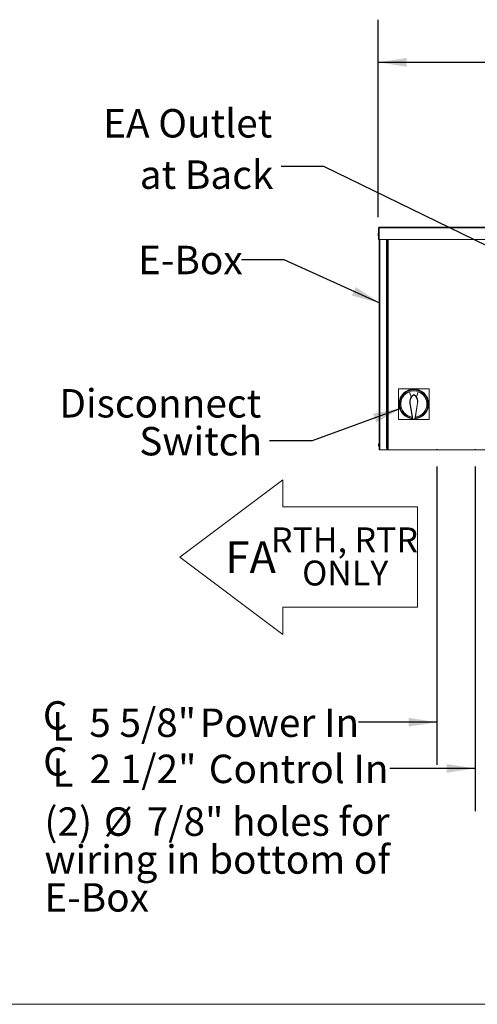
# Model space of a CAD drawing. Units: inches. Extents: x 0.3 to 10.6, y 0.5 to 8.2.
# Drawn here: x 3.2 to 4.5, y 1.1 to 3.9 of the extents above; entities that cross this region are included whole.
import ezdxf

# ---------------------------------------------------------------- set-up
doc = ezdxf.new("R2010")
doc.units = ezdxf.units.IN
doc.header["$MEASUREMENT"] = 0
doc.linetypes.add('SLD-Dashed', pattern=[0.075, 0.05, -0.025])
doc.linetypes.add('SLD-Solid', pattern=[0])
doc.layers.add('DRAWING_FORMAT_LINES', color=7, linetype='SLD-Solid', lineweight=15)
for name, color, linetype in [('FORMAT', 7, 'SLD-Solid'), ('SERVICE_AREA_LINE', 7, 'SLD-Dashed'), ('TEXT', 7, 'SLD-Solid')]:
    doc.layers.add(name, color=color, linetype=linetype)
doc.styles.add('SLDTEXTSTYLE0', font='GOTHIC.TTF', dxfattribs={"width": 0.913})
doc.styles.get("Standard").update_dxf_attribs({"font": 'GOTHIC.TTF'})
doc.dimstyles.new('SLDDIMSTYLE1', dxfattribs={"dimtxt": 0.083333, "dimasz": 0.083333, "dimexe": 0, "dimexo": 0.0625, "dimgap": 0.020833, "dimtad": 0, "dimdec": 6, "dimlfac": 28, "dimrnd": 1e-09, "dimzin": 12, "dimdsep": 46, "dimlunit": 5, "dimtxsty": 'SLDTEXTSTYLE0', "dimsah": 1, "dimcen": 0.09, "dimadec": 0, "dimazin": 3, "dimtfac": 1, "dimtdec": 3, "dimtmove": 0, "dimatfit": 0, "dimfxl": 1, "dimfrac": 2, "dimtolj": 1, "dimtzin": 12, "dimarcsym": 0})
doc.dimstyles.new('SLDDIMSTYLE2', dxfattribs={"dimtxt": 0.083333, "dimasz": 0.083333, "dimexe": 0, "dimexo": 0.0625, "dimgap": 0.020833, "dimtad": 0, "dimlfac": 28, "dimrnd": 1e-09, "dimzin": 12, "dimdsep": 46, "dimlunit": 5, "dimtxsty": 'SLDTEXTSTYLE0', "dimsah": 1, "dimcen": 0.09, "dimadec": 0, "dimazin": 3, "dimtfac": 1, "dimtdec": 3, "dimtofl": 0, "dimtmove": 0, "dimatfit": 3, "dimfxl": 1, "dimfrac": 2, "dimtolj": 1, "dimtzin": 12, "dimarcsym": 0})
doc.dimstyles.new('SLDDIMSTYLE4', dxfattribs={"dimtxt": 0.18, "dimasz": 0.083333, "dimexe": 0, "dimexo": 0.0625, "dimgap": 0, "dimtad": 0, "dimtih": 1, "dimtoh": 1, "dimdec": 0, "dimrnd": 1e-09, "dimzin": 0, "dimdsep": 46, "dimlunit": 5, "dimtxsty": 'Standard', "dimsah": 1, "dimcen": 0.09, "dimadec": 0, "dimazin": 0, "dimtfac": 0.083333, "dimtdec": 0, "dimtofl": 0, "dimtmove": 0, "dimatfit": 3, "dimfxl": 1, "dimfrac": 2, "dimtolj": 1, "dimtzin": 0, "dimarcsym": 0})

# ---------------------------------------------------------------- blocks, each defined once
blk = doc.blocks.new('SW_NOTE_2')
at = {"color": 0, "linetype": 'Continuous', "lineweight": 0, "char_height": 2.625, "attachment_point": 2, "style": 'SLDTEXTSTYLE0'}
for s, insert in [('RTH, RTR', (6.69, 3.35)), ('ONLY', (6.77, -0.15))]:
    blk.add_mtext(s, dxfattribs=dict(at, insert=insert))
blk = doc.blocks.new('Block54')
at = {"layer": 'DRAWING_FORMAT_LINES'}
for p, q in [((-61.61, -19.17), (-50.72, -11.01)), ((-50.72, -11.01), (-50.72, -13.87)), ((-50.72, -13.87), (-36.51, -13.87)), ((-36.51, -13.87), (-36.51, -24.47)), ((-50.72, -27.34), (-61.61, -19.17)), ((-36.51, -24.47), (-50.72, -24.47)), ((-50.72, -24.47), (-50.72, -27.34))]:
    blk.add_line(p, q, dxfattribs=at)
at = {"color": 7, "linetype": 'Continuous', "lineweight": 0}
blk.add_blockref('SW_NOTE_2', (-50.92, -19.39), dxfattribs=at)
at = {"color": 7, "linetype": 'Continuous', "lineweight": 0, "insert": (-56.8, -17.49), "char_height": 3.375, "attachment_point": 1, "style": 'SLDTEXTSTYLE0'}
blk.add_mtext('FA', dxfattribs=at)
blk = doc.blocks.new('SW_SYMBOL_MOD_CL')
at = {"layer": 'TEXT', "color": 0, "char_height": 30.8, "attachment_point": 5, "style": 'SLDTEXTSTYLE0'}
for s, insert in [('C', (15.7, 23.6)), ('L', (23.6, 11.8))]:
    blk.add_mtext(s, dxfattribs=dict(at, insert=insert))
blk = doc.blocks.new('_D_2')
at = {"layer": 'TEXT'}
for p, q in [((4.409, 2.6366), (4.409, 1.7623)), ((4.6099, 1.9359), (4.6099, 1.7623)), ((4.409, 1.8873), (4.1788, 1.8873)), ((4.6099, 1.8873), (4.7702, 1.8873))]:
    blk.add_line(p, q, dxfattribs=at)
for points in [[(4.409, 1.8873), (4.3257, 1.9001), (4.3257, 1.8745)], [(4.6099, 1.8873), (4.6933, 1.8745), (4.6933, 1.9001)]]:
    blk.add_solid(points, dxfattribs=at)
at = {"layer": 'TEXT', "xscale": 0.0027037109375, "yscale": 0.0027037109375, "zscale": 0.0027037109375}
blk.add_blockref('SW_SYMBOL_MOD_CL', (3.2473, 1.8326), dxfattribs=at)
at = {"layer": 'TEXT', "char_height": 0.08333, "attachment_point": 1, "style": 'SLDTEXTSTYLE0'}
for s, insert in [('5 5/8"', (3.3896, 1.9275)), (' Power In', (3.6881, 1.9275))]:
    blk.add_mtext(s, dxfattribs=dict(at, insert=insert))
blk = doc.blocks.new('_D_3')
at = {"layer": 'TEXT'}
for p, q in [((4.5207, 2.6366), (4.5207, 1.6269)), ((4.6099, 1.9359), (4.6099, 1.6269)), ((4.5207, 1.7519), (4.2708, 1.7519)), ((4.6099, 1.7519), (4.7702, 1.7519))]:
    blk.add_line(p, q, dxfattribs=at)
for points in [[(4.5207, 1.7519), (4.4373, 1.7647), (4.4373, 1.7391)], [(4.6099, 1.7519), (4.6933, 1.7391), (4.6933, 1.7647)]]:
    blk.add_solid(points, dxfattribs=at)
at = {"layer": 'TEXT', "xscale": 0.0027037109375, "yscale": 0.0027037109375, "zscale": 0.0027037109375, "rotation": 359.9999999999996}
blk.add_blockref('SW_SYMBOL_MOD_CL', (3.2482, 1.6973), dxfattribs=at)
at = {"layer": 'TEXT', "attachment_point": 1, "style": 'SLDTEXTSTYLE0'}
for s, insert, char_height in [('2 1/2"', (3.3906, 1.7922), 0.08333), ('  Control In', (3.689, 1.7922), 0.083333)]:
    blk.add_mtext(s, dxfattribs=dict(at, insert=insert, char_height=char_height))
blk = doc.blocks.new('_D_4')
at = {"layer": 'TEXT'}
for p, q in [((4.2367, 3.3681), (4.2367, 3.947)), ((7.1292, 2.9176), (7.1292, 3.947)), ((4.2367, 3.822), (5.4323, 3.822)), ((7.1292, 3.822), (6.0049, 3.822))]:
    blk.add_line(p, q, dxfattribs=at)
for points in [[(4.2367, 3.822), (4.32, 3.8091), (4.32, 3.8348)], [(7.1292, 3.822), (7.0458, 3.8348), (7.0458, 3.8091)]]:
    blk.add_solid(points, dxfattribs=at)
at = {"layer": 'TEXT', "char_height": 0.08333, "attachment_point": 1, "style": 'SLDTEXTSTYLE0'}
for s, insert in [(' Overall', (5.5899, 3.8622)), ('81"', (5.4323, 3.8622))]:
    blk.add_mtext(s, dxfattribs=dict(at, insert=insert))
blk = doc.blocks.new('SW_NOTE_8')
at = {"layer": 'TEXT', "color": 0, "char_height": 0.08333, "attachment_point": 3, "style": 'SLDTEXTSTYLE0'}
for s, insert in [('Disconnect', (-0.024, 0.1516)), ('Switch', (-0.0217, 0.0405))]:
    blk.add_mtext(s, dxfattribs=dict(at, insert=insert))
blk = doc.blocks.new('SW_NOTE_10')
at = {"layer": 'FORMAT', "color": 0, "attachment_point": 1, "style": 'SLDTEXTSTYLE0'}
for s, insert, char_height in [('(2) ', (0, 0.1064), 0.08333), ('%%c', (0.1744, 0.1064), 0.08333), ('7/8" holes for', (0.3002, 0.1064), 0.083333), ('wiring in bottom of', (0, -0.0047), 0.083333), ('E-Box', (0, -0.1158), 0.08333)]:
    blk.add_mtext(s, dxfattribs=dict(at, insert=insert, char_height=char_height))
blk = doc.blocks.new('SW_NOTE_11')
at = {"layer": 'TEXT', "color": 0, "char_height": 0.08333, "attachment_point": 3, "style": 'SLDTEXTSTYLE0'}
for s, insert in [('EA Outlet ', (-0.0262, 0.1683)), ('at Back', (-0.023, 0.0178))]:
    blk.add_mtext(s, dxfattribs=dict(at, insert=insert))

msp = doc.modelspace()

# ---------------------------------------------------------------- linework, layer by layer
at = {"color": 7, "linetype": 'SLD-Solid', "lineweight": 15}
for p, q in [((4.23702692, 3.32124485), (4.23665187, 3.31811988)), ((4.23774122, 3.32124485), (4.23702692, 3.32124485)), ((4.23702692, 3.32124485), (4.23702692, 3.31917461)), ((4.23774122, 3.30228057), (4.23774122, 3.33695913)), ((4.23916973, 3.33695913), (4.23774122, 3.33695913)), ((4.23916973, 3.30228057), (4.23916973, 3.33695913)), ((4.23988403, 3.33695913), (4.23988403, 3.33910203)), ((4.23988403, 3.33910203), (4.5945626, 3.33910203)), ((4.23988403, 3.33695913), (4.23988403, 3.30228057)), ((4.23665187, 3.31811988), (4.23665187, 3.31749878)), ((4.23665187, 3.31749878), (4.23665187, 3.31544128)), ((4.23665187, 3.31544128), (4.23702692, 3.31231631)), ((4.23702692, 3.31917461), (4.23702692, 3.31231631)), ((4.23702692, 3.31231631), (4.23774122, 3.31231631)), ((4.23774122, 3.30228057), (4.23916973, 3.30228057)), ((4.23916973, 3.30228057), (4.23916973, 2.68624486)), ((4.23988403, 3.30228057), (4.59406259, 3.30228057)), ((4.26116562, 3.30228057), (4.26116562, 2.70195913)), ((4.29615193, 2.86520915), (4.29615193, 2.77522038)), ((4.38614061, 2.86520915), (4.29615193, 2.86520915)), ((4.38614061, 2.77522038), (4.38614061, 2.86520915)), ((4.32849164, 2.85638017), (4.3327098, 2.84295504)), ((4.34114631, 2.84748372), (4.34114631, 2.84833622)), ((4.34958273, 2.84295504), (4.3538009, 2.85638017)), ((4.33060026, 2.82314086), (4.32989769, 2.82302688)), ((4.32989769, 2.82302688), (4.33652066, 2.78217947)), ((4.33060026, 2.82314086), (4.33833411, 2.77544226)), ((4.34395842, 2.77544226), (4.35169227, 2.82314086)), ((4.34577187, 2.78217947), (4.35239484, 2.82302688)), ((4.35169227, 2.82314086), (4.35239484, 2.82302688)), ((4.29615193, 2.77522038), (4.3380469, 2.77522038)), ((4.33686093, 2.78253481), (4.33652066, 2.78217947)), ((4.33692613, 2.78213232), (4.33686093, 2.78253481)), ((4.33745018, 2.77890058), (4.33692613, 2.78213232)), ((4.33806266, 2.7751232), (4.33745018, 2.77890058)), ((4.33806266, 2.7751232), (4.33833411, 2.77544226)), ((4.34422988, 2.7751232), (4.33806266, 2.7751232)), ((4.33833411, 2.77544226), (4.34395842, 2.77544226)), ((4.34422988, 2.7751232), (4.34395842, 2.77544226)), ((4.34484235, 2.77890058), (4.34422988, 2.7751232)), ((4.34424563, 2.77522038), (4.38614061, 2.77522038)), ((4.3453664, 2.78213232), (4.34484235, 2.77890058)), ((4.34543161, 2.78253481), (4.3453664, 2.78213232)), ((4.34543161, 2.78253481), (4.34577187, 2.78217947)), ((4.23845543, 2.7046377), (4.23808047, 2.70151268)), ((4.23808047, 2.70151268), (4.23808047, 2.6994041)), ((4.23808047, 2.6994041), (4.23808047, 2.69883412)), ((4.23808047, 2.69883412), (4.23845543, 2.69570915)), ((4.23916973, 2.7046377), (4.23845543, 2.7046377)), ((4.23845543, 2.7046377), (4.23845543, 2.69760905)), ((4.23845543, 2.69760905), (4.23845543, 2.69570915)), ((4.23845543, 2.69570915), (4.23916973, 2.69570915)), ((4.24131263, 2.68624486), (4.23916973, 2.68624486)), ((4.26253522, 2.68624486), (4.24131263, 2.68624486)), ((4.26253522, 2.68624486), (4.26391002, 2.68624486)), ((4.26604471, 2.68624486), (4.26391002, 2.68624486)), ((4.26604471, 2.68624486), (4.57836617, 2.68624486))]:
    msp.add_line(p, q, dxfattribs=at)
at = {"color": 8, "linetype": 'SLD-Solid', "lineweight": 15}
for p, q in [((4.23988403, 3.33695913), (4.59406259, 3.33695913)), ((4.24131263, 2.68624486), (4.24131263, 3.30228057)), ((4.26391002, 3.30228057), (4.26391002, 2.68624486)), ((4.26604471, 3.30228057), (4.26604471, 2.68624486))]:
    msp.add_line(p, q, dxfattribs=at)
at = {"color": 7, "linetype": 'SLD-Solid', "lineweight": 15, "flags": 128}
msp.add_lwpolyline([(4.26116562, 2.70195913), (4.26119194, 2.69889341), (4.26126988, 2.69594553), (4.26139643, 2.69322875), (4.26156682, 2.69084746), (4.26177433, 2.68889317), (4.26201109, 2.68744102), (4.26226804, 2.68654678), (4.26253522, 2.68624486)], dxfattribs=at)
at = {"color": 7, "linetype": 'SLD-Solid', "lineweight": 15}
for centre, radius, start, end in [((4.23988403, 3.33695913), 0.00214286, 90, 180), ((4.23988403, 3.33695913), 0.00071429, 90, 180), ((4.34114627, 2.82021475), 0.0435883, 274.40555069, 265.59444931), ((4.34114627, 2.82021475), 0.04218223, 274.86859493, 265.13140507), ((4.34114627, 2.82021475), 0.04147919, 275.11226393, 264.88773607), ((4.34114627, 2.82021475), 0.03831552, 276.32344161, 263.67655839), ((4.35488074, 2.82707767), 0.02530934, 138.30163882, 189.20982103), ((4.35488074, 2.82707767), 0.02459759, 123.94292755, 189.20982103), ((4.34114627, 2.82021475), 0.02425478, 102.29012927, 110.3544064), ((4.35488074, 2.82707767), 0.02530934, 122.86520102, 138.30163882), ((4.32741179, 2.82707767), 0.02530934, 41.69836118, 57.13479898), ((4.32741179, 2.82707767), 0.02459759, 350.79017897, 56.05707245), ((4.32741179, 2.82707767), 0.02530934, 350.79017897, 41.69836118), ((4.34114627, 2.82021475), 0.02425478, 69.6455936, 77.70987073)]:
    msp.add_arc(centre, radius, start, end, dxfattribs=at)
at = {"layer": 'DRAWING_FORMAT_LINES', "color": 8, "true_color": 0x808080}
msp.add_line((10.58994011, 1.06028389), (0.33994011, 1.06028389), dxfattribs=at)
at = {"layer": 'SERVICE_AREA_LINE'}
for p, q in [((4.40904475, 2.68755331), (4.40904475, 2.68655536)), ((4.52065189, 2.68755331), (4.52065189, 2.68655536))]:
    msp.add_line(p, q, dxfattribs=at)

# ---------------------------------------------------------------- block references
at = {"layer": 'FORMAT', "xscale": 0.02777777777777778, "yscale": 0.02777777777777778, "zscale": 0.02777777777777778}
msp.add_blockref('Block54', (5.36640856, 2.90394221), dxfattribs=at)
at = {"layer": 'FORMAT'}
msp.add_blockref('SW_NOTE_10', (3.25806043, 1.5312012), dxfattribs=at)
at = {"layer": 'TEXT'}
for name, p in [('SW_NOTE_11', (3.95238075, 3.51657063)), ('SW_NOTE_8', (3.91788342, 2.71235263))]:
    msp.add_blockref(name, p, dxfattribs=at)

# ---------------------------------------------------------------- texts
at = {"layer": 'TEXT', "insert": (3.53279558, 3.28410626), "char_height": 0.083333333, "attachment_point": 1, "style": 'SLDTEXTSTYLE0'}
msp.add_mtext('E-Box', dxfattribs=at)

# ---------------------------------------------------------------- dimensions: what is measured, and where the dimension line sits
at = {"layer": 'TEXT'}
dim = msp.add_linear_dim(base=(4.23665189, 3.8219627), p1=(7.12918241, 2.86755319), p2=(4.23665189, 3.31811984), angle=0, text='<> Overall', dimstyle='SLDDIMSTYLE2', dxfattribs=at)
dim.commit()
dim.dimension.update_dxf_attribs({"geometry": '_D_4', "text_midpoint": (5.71859272, 3.8219627), "dimtype": 160})
for base, p1, p2, text, picture, middle in [((4.6099376, 1.88728351), (4.40904475, 2.68655536), (4.6099376, 1.98592342), '{\\fGDT;q}<> Power In', '_D_2', (3.71304547, 1.88728351)), ((4.52065189, 1.75191429), (4.6099376, 1.98592342), (4.52065189, 2.68655536), '{\\fGDT;q}<>  Control In', '_D_3', (3.75952653, 1.75191429))]:
    dim = msp.add_linear_dim(base=base, p1=p1, p2=p2, text=text, dimstyle='SLDDIMSTYLE1', dxfattribs=at)
    dim.commit()
    dim.dimension.update_dxf_attribs({"geometry": picture, "text_midpoint": middle, "dimtype": 160})

# ---------------------------------------------------------------- leaders
for points in [[(4.83713403, 3.14613718), (4.07738075, 3.51657063), (3.95238075, 3.51657063)], [(4.2413126, 3.11622719), (3.96095226, 3.24274909), (3.83595226, 3.24274909)], [(4.30484616, 2.80795173), (4.04288342, 2.71235263), (3.91788342, 2.71235263)]]:
    msp.add_leader(points, dimstyle='SLDDIMSTYLE4', dxfattribs=at)

doc.saveas('drawing.dxf')
